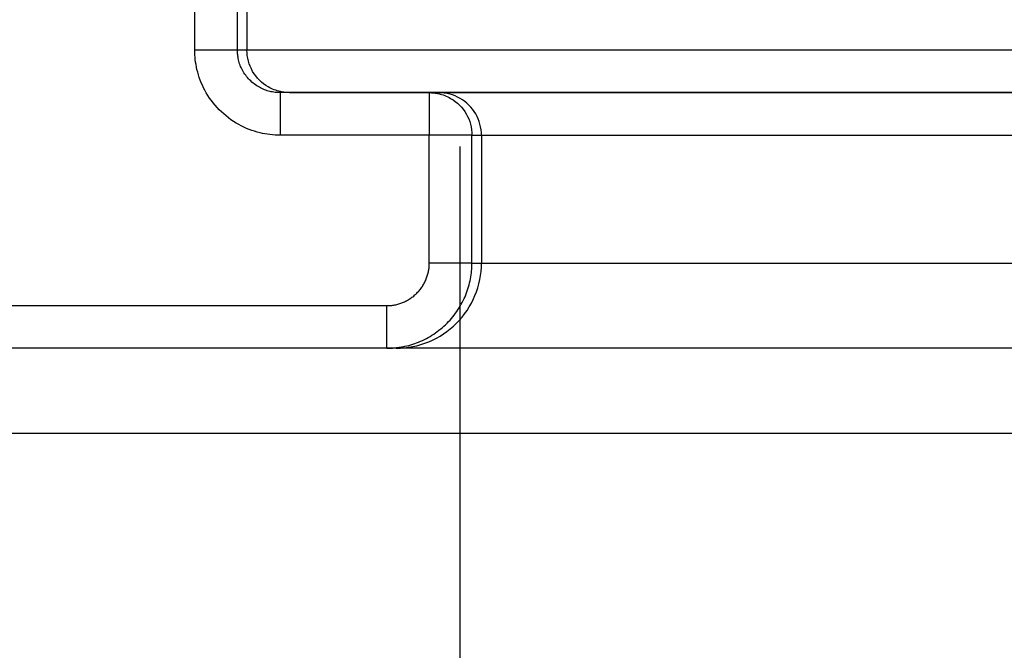
# Model space of a CAD drawing. Units: millimetres. Extents: x -4400 to 1875, y -520 to 11556.
# Drawn here: x -30 to -7, y 13 to 28 of the extents above; entities that cross this region are included whole.
import ezdxf

# ---------------------------------------------------------------- set-up
doc = ezdxf.new("R2010")
doc.units = ezdxf.units.MM
doc.header["$LTSCALE"] = 50
doc.linetypes.add('BORDER', pattern=[1.75, 0.5, -0.25, 0.5, -0.25, 0, -0.25])
doc.layers.get('0').update_dxf_attribs({"linetype": 'CONTINUOUS'})
doc.layers.add('L', color=7, linetype='CONTINUOUS')

# ---------------------------------------------------------------- blocks, each defined once
blk = doc.blocks.new('B-21')
at = {"color": 2, "linetype": 'CONTINUOUS'}
for p, q in [((-25.220823, 27.471628), (-25.221235, 27.500242)), ((-25.219588, 27.443016), (-25.220823, 27.471628)), ((-25.217533, 27.414433), (-25.219588, 27.443016)), ((-25.21466, 27.385905), (-25.217533, 27.414433)), ((-25.210971, 27.357461), (-25.21466, 27.385905)), ((-25.20647, 27.329128), (-25.210971, 27.357461)), ((-25.201158, 27.300931), (-25.20647, 27.329128)), ((-25.195038, 27.272899), (-25.201158, 27.300931)), ((-25.187081, 27.241182), (-25.195038, 27.272899)), ((-25.178089, 27.209745), (-25.187081, 27.241182)), ((-25.168074, 27.17862), (-25.178089, 27.209745)), ((-25.157049, 27.14784), (-25.168074, 27.17862)), ((-25.145025, 27.117437), (-25.157049, 27.14784)), ((-25.132014, 27.087441), (-25.145025, 27.117437)), ((-25.118028, 27.057886), (-25.132014, 27.087441)), ((-25.103079, 27.028803), (-25.118028, 27.057886)), ((-25.085677, 26.997629), (-25.103079, 27.028803)), ((-25.067169, 26.967093), (-25.085677, 26.997629)), ((-25.047582, 26.937233), (-25.067169, 26.967093)), ((-25.026943, 26.908086), (-25.047582, 26.937233)), ((-25.005278, 26.87969), (-25.026943, 26.908086)), ((-24.982615, 26.852082), (-25.005278, 26.87969)), ((-24.958981, 26.825301), (-24.982615, 26.852082)), ((-24.934403, 26.799382), (-24.958981, 26.825301)), ((-24.908649, 26.774118), (-24.934403, 26.799382)), ((-24.881998, 26.749801), (-24.908649, 26.774118)), ((-24.854488, 26.72646), (-24.881998, 26.749801)), ((-24.826157, 26.704124), (-24.854488, 26.72646)), ((-24.797044, 26.68282), (-24.826157, 26.704124)), ((-24.767186, 26.662578), (-24.797044, 26.68282)), ((-24.736623, 26.643426), (-24.767186, 26.662578)), ((-24.705392, 26.625391), (-24.736623, 26.643426)), ((-24.675738, 26.609623), (-24.705392, 26.625391)), ((-24.645572, 26.594863), (-24.675738, 26.609623)), ((-24.614929, 26.581124), (-24.645572, 26.594863)), ((-24.583844, 26.56842), (-24.614929, 26.581124)), ((-24.55235, 26.556763), (-24.583844, 26.56842)), ((-24.520483, 26.546169), (-24.55235, 26.556763)), ((-24.488275, 26.536649), (-24.520483, 26.546169)), ((-24.455763, 26.528217), (-24.488275, 26.536649)), ((-24.426816, 26.521683), (-24.455763, 26.528217)), ((-24.397687, 26.516012), (-24.426816, 26.521683)), ((-24.368406, 26.511206), (-24.397687, 26.516012)), ((-24.339004, 26.507267), (-24.368406, 26.511206)), ((-24.309511, 26.504198), (-24.339004, 26.507267)), ((-24.279955, 26.502003), (-24.309511, 26.504198)), ((-24.250367, 26.500683), (-24.279955, 26.502003)), ((-24.220778, 26.500242), (-24.250367, 26.500683)), ((-23.997411, 26.500242), (-24.220778, 26.500242)), ((-23.997411, 26.500242), (-24.220778, 26.500242)), ((-20.720245, 26.500242), (-23.997411, 26.500242)), ((-23.997411, 26.500242), (-20.720245, 26.500242)), ((-20.497944, 26.500242), (-20.720245, 26.500242)), ((-20.720245, 26.500242), (-20.497944, 26.500242)), ((6.498896, 26.500242), (-20.497944, 26.500242)), ((-20.497944, 26.500242), (6.498896, 26.500242)), ((-19.72533, 22.360018), (-19.722591, 22.406738)), ((-19.722591, 22.406738), (-19.720946, 22.453489)), ((-19.720946, 22.453489), (-19.720397, 22.500242)), ((-19.755356, 22.127936), (-19.747181, 22.174049)), ((-19.747181, 22.174049), (-19.740089, 22.220344)), ((-19.740089, 22.220344), (-19.734081, 22.266791)), ((-19.734081, 22.266791), (-19.729161, 22.313359)), ((-19.729161, 22.313359), (-19.72533, 22.360018)), ((-19.814738, 21.893233), (-19.800596, 21.939564)), ((-19.800596, 21.939564), (-19.787579, 21.986226)), ((-19.787579, 21.986226), (-19.775694, 22.033193)), ((-19.775694, 22.033193), (-19.764951, 22.080438)), ((-19.764951, 22.080438), (-19.755356, 22.127936)), ((-19.903219, 21.664878), (-19.882954, 21.710438)), ((-19.882954, 21.710438), (-19.863834, 21.756486)), ((-19.863834, 21.756486), (-19.846365, 21.801668)), ((-19.846365, 21.801668), (-19.829997, 21.847259)), ((-19.829997, 21.847259), (-19.814738, 21.893233)), ((-20.021196, 21.445393), (-19.995427, 21.488089)), ((-19.995427, 21.488089), (-19.970731, 21.531413)), ((-19.970731, 21.531413), (-19.947121, 21.575338)), ((-19.947121, 21.575338), (-19.924612, 21.619835)), ((-19.924612, 21.619835), (-19.903219, 21.664878)), ((-20.167751, 21.239584), (-20.136271, 21.279375)), ((-20.136271, 21.279375), (-20.105809, 21.319951)), ((-20.105809, 21.319951), (-20.076386, 21.361286)), ((-20.076386, 21.361286), (-20.048022, 21.403354)), ((-20.048022, 21.403354), (-20.021196, 21.445393)), ((-20.415075, 20.984952), (-20.376988, 21.01861)), ((-20.376988, 21.01861), (-20.339769, 21.053225)), ((-20.339769, 21.053225), (-20.303442, 21.088775)), ((-20.303442, 21.088775), (-20.268095, 21.125173)), ((-20.268095, 21.125173), (-20.233684, 21.162458)), ((-20.233684, 21.162458), (-20.200229, 21.200604)), ((-20.200229, 21.200604), (-20.167751, 21.239584)), ((-20.702592, 20.778601), (-20.659779, 20.804636)), ((-20.659779, 20.804636), (-20.617631, 20.831737)), ((-20.617631, 20.831737), (-20.575588, 20.8603)), ((-20.575588, 20.8603), (-20.534286, 20.889924)), ((-20.534286, 20.889924), (-20.493749, 20.920588)), ((-20.493749, 20.920588), (-20.454004, 20.952271)), ((-20.454004, 20.952271), (-20.415075, 20.984952)), ((-21.297746, 20.545408), (-21.25021, 20.556295)), ((-21.25021, 20.556295), (-21.202957, 20.568337)), ((-21.202957, 20.568337), (-21.156016, 20.581526)), ((-21.156016, 20.581526), (-21.109411, 20.595854)), ((-21.109411, 20.595854), (-21.063171, 20.611312)), ((-21.063171, 20.611312), (-21.017321, 20.627894)), ((-21.017321, 20.627894), (-20.971888, 20.64559)), ((-20.971888, 20.64559), (-20.925669, 20.664923)), ((-20.925669, 20.664923), (-20.879947, 20.685411)), ((-20.879947, 20.685411), (-20.83475, 20.707036)), ((-20.83475, 20.707036), (-20.790106, 20.729787)), ((-20.790106, 20.729787), (-20.746044, 20.753646)), ((-20.746044, 20.753646), (-20.702592, 20.778601)), ((-0.724022, 20.500242), (-46, 20.500242)), ((-21.720397, 20.500242), (-21.692669, 20.500436)), ((-21.692669, 20.500436), (-21.664937, 20.501016)), ((-21.664937, 20.501016), (-21.637208, 20.501981)), ((-21.637208, 20.501981), (-21.609487, 20.503331)), ((-21.609487, 20.503331), (-21.58178, 20.505065)), ((-21.58178, 20.505065), (-21.554095, 20.507184)), ((-21.554095, 20.507184), (-21.526437, 20.509686)), ((-21.526437, 20.509686), (-21.498813, 20.51257)), ((-21.498813, 20.51257), (-21.479564, 20.51481)), ((-21.479564, 20.51481), (-21.460336, 20.517235)), ((-21.460336, 20.517235), (-21.441132, 20.519846)), ((-21.441132, 20.519846), (-21.421953, 20.522643)), ((-21.421953, 20.522643), (-21.402803, 20.525626)), ((-21.402803, 20.525626), (-21.383683, 20.528794)), ((-21.383683, 20.528794), (-21.364594, 20.532147)), ((-21.364594, 20.532147), (-21.345541, 20.535685)), ((-21.345541, 20.535685), (-21.297746, 20.545408))]:
    blk.add_line(p, q, dxfattribs=at)
blk = doc.blocks.new('B-22')
at = {"color": 9, "linetype": 'CONTINUOUS'}
for p, q in [((-19.720397, 22.500242), (-19.498096, 22.500242)), ((-19.507791, 22.304993), (-19.500527, 22.402613)), ((-19.500527, 22.402613), (-19.498096, 22.500242)), ((-19.498096, 22.500242), (5.498096, 22.500242)), ((-19.536632, 22.110882), (-19.519841, 22.207657)), ((-19.519841, 22.207657), (-19.507791, 22.304993)), ((-19.584257, 21.920115), (-19.558119, 22.014943)), ((-19.558119, 22.014943), (-19.536632, 22.110882)), ((-19.690106, 21.645048), (-19.650304, 21.734898)), ((-19.650304, 21.734898), (-19.615001, 21.826675)), ((-19.615001, 21.826675), (-19.584257, 21.920115)), ((-19.782713, 21.471909), (-19.734288, 21.557323)), ((-19.734288, 21.557323), (-19.690106, 21.645048)), ((-19.9521, 21.231408), (-19.891754, 21.308766)), ((-19.891754, 21.308766), (-19.835247, 21.388995)), ((-19.835247, 21.388995), (-19.782713, 21.471909)), ((-20.229089, 20.954367), (-20.154804, 21.018428)), ((-20.154804, 21.018428), (-20.083766, 21.086056)), ((-20.083766, 21.086056), (-20.016149, 21.157109)), ((-20.016149, 21.157109), (-19.9521, 21.231408)), ((-20.554954, 20.736502), (-20.469551, 20.78494)), ((-20.469551, 20.78494), (-20.386649, 20.837488)), ((-20.386649, 20.837488), (-20.306432, 20.894008)), ((-20.306432, 20.894008), (-20.229089, 20.954367)), ((-21.108459, 20.53879), (-21.012528, 20.560284)), ((-21.012528, 20.560284), (-20.917709, 20.58643)), ((-20.917709, 20.58643), (-20.824278, 20.617182)), ((-20.824278, 20.617182), (-20.732511, 20.652495)), ((-20.732511, 20.652495), (-20.642669, 20.692309)), ((-20.642669, 20.692309), (-20.554954, 20.736502)), ((-21.497792, 20.500242), (-21.400169, 20.502674)), ((-21.400169, 20.502674), (-21.302556, 20.50994)), ((-21.302556, 20.50994), (-21.205227, 20.521994)), ((-21.205227, 20.521994), (-21.108459, 20.53879))]:
    blk.add_line(p, q, dxfattribs=at)
blk = doc.blocks.new('B-23')
at = {"color": 9, "linetype": 'CONTINUOUS'}
blk.add_line((-0.724022, 18.500242), (-46.417424, 18.500242), dxfattribs=at)
blk = doc.blocks.new('B-24')
at = {"color": 9, "linetype": 'CONTINUOUS'}
for p, q in [((-26.221083, 27.500242), (-26.221083, 37.500242)), ((-25.221235, 27.500242), (-25.221235, 37.500242)), ((-24.997259, 37.500242), (-24.997259, 27.500242)), ((-25.221235, 27.500242), (-26.221083, 27.500242)), ((-26.220258, 27.442994), (-26.221083, 27.500242)), ((-24.995075, 27.435436), (-24.997259, 27.500242)), ((-26.217787, 27.38575), (-26.220258, 27.442994)), ((-26.213676, 27.328564), (-26.217787, 27.38575)), ((-26.207927, 27.27149), (-26.213676, 27.328564)), ((-26.200548, 27.214583), (-26.207927, 27.27149)), ((-24.988575, 27.370643), (-24.995075, 27.435436)), ((-24.977838, 27.306186), (-24.988575, 27.370643)), ((-24.96294, 27.242387), (-24.977838, 27.306186)), ((-26.191542, 27.157896), (-26.200548, 27.214583)), ((-26.180913, 27.101484), (-26.191542, 27.157896)), ((-26.168668, 27.0454), (-26.180913, 27.101484)), ((-26.152746, 26.981937), (-26.168668, 27.0454)), ((-24.943961, 27.17957), (-24.96294, 27.242387)), ((-24.920976, 27.118058), (-24.943961, 27.17957)), ((-24.894065, 27.058175), (-24.920976, 27.118058)), ((-24.863304, 27.000242), (-24.894065, 27.058175)), ((-26.134753, 26.919035), (-26.152746, 26.981937)), ((-26.114713, 26.856759), (-26.134753, 26.919035)), ((-26.09265, 26.795173), (-26.114713, 26.856759)), ((-26.068587, 26.73434), (-26.09265, 26.795173)), ((-24.828793, 26.944564), (-24.863304, 27.000242)), ((-24.790698, 26.891348), (-24.828793, 26.944564)), ((-24.749206, 26.84078), (-24.790698, 26.891348)), ((-24.704504, 26.793048), (-24.749206, 26.84078)), ((-24.656779, 26.748338), (-24.704504, 26.793048)), ((-26.04255, 26.674323), (-26.068587, 26.73434)), ((-26.014562, 26.615188), (-26.04255, 26.674323)), ((-25.984647, 26.556998), (-26.014562, 26.615188)), ((-25.94983, 26.494641), (-25.984647, 26.556998)), ((-24.606218, 26.706838), (-24.656779, 26.748338)), ((-24.553007, 26.668735), (-24.606218, 26.706838)), ((-24.497335, 26.634217), (-24.553007, 26.668735)), ((-24.463816, 26.615814), (-24.497335, 26.634217)), ((-24.429587, 26.59871), (-24.463816, 26.615814)), ((-24.394713, 26.582919), (-24.429587, 26.59871)), ((-24.359258, 26.568456), (-24.394713, 26.582919)), ((-24.323285, 26.555337), (-24.359258, 26.568456)), ((-24.28686, 26.543578), (-24.323285, 26.555337)), ((-25.9128, 26.43356), (-25.94983, 26.494641)), ((-25.873611, 26.373832), (-25.9128, 26.43356)), ((-25.832318, 26.31553), (-25.873611, 26.373832)), ((-24.250045, 26.533194), (-24.28686, 26.543578)), ((-24.212905, 26.5242), (-24.250045, 26.533194)), ((-24.186189, 26.518631), (-24.212905, 26.5242)), ((-24.159364, 26.513786), (-24.186189, 26.518631)), ((-24.132451, 26.509671), (-24.159364, 26.513786)), ((-24.105476, 26.506292), (-24.132451, 26.509671)), ((-24.07846, 26.503653), (-24.105476, 26.506292)), ((-24.051429, 26.501762), (-24.07846, 26.503653)), ((-24.024405, 26.500623), (-24.051429, 26.501762)), ((-23.997411, 26.500242), (-24.024405, 26.500623)), ((-25.788973, 26.258732), (-25.832318, 26.31553)), ((-25.743631, 26.203511), (-25.788973, 26.258732)), ((-25.696346, 26.149943), (-25.743631, 26.203511)), ((-25.647172, 26.098104), (-25.696346, 26.149943)), ((-25.595676, 26.047601), (-25.647172, 26.098104)), ((-25.542388, 25.998994), (-25.595676, 26.047601)), ((-25.487382, 25.952338), (-25.542388, 25.998994)), ((-25.430736, 25.90769), (-25.487382, 25.952338)), ((-25.372526, 25.865107), (-25.430736, 25.90769)), ((-25.312828, 25.824646), (-25.372526, 25.865107)), ((-25.251721, 25.786363), (-25.312828, 25.824646)), ((-25.189279, 25.750316), (-25.251721, 25.786363)), ((-25.130014, 25.718812), (-25.189279, 25.750316)), ((-25.069729, 25.689321), (-25.130014, 25.718812)), ((-25.00849, 25.66187), (-25.069729, 25.689321)), ((-24.946368, 25.636487), (-25.00849, 25.66187)), ((-24.88343, 25.613197), (-24.946368, 25.636487)), ((-24.819745, 25.592028), (-24.88343, 25.613197)), ((-24.755381, 25.573005), (-24.819745, 25.592028)), ((-24.690408, 25.556157), (-24.755381, 25.573005)), ((-24.632555, 25.5431), (-24.690408, 25.556157)), ((-24.574339, 25.531766), (-24.632555, 25.5431)), ((-24.515821, 25.522161), (-24.574339, 25.531766)), ((-24.45706, 25.514289), (-24.515821, 25.522161)), ((-24.398115, 25.508155), (-24.45706, 25.514289)), ((-24.339046, 25.503766), (-24.398115, 25.508155)), ((-24.279914, 25.501127), (-24.339046, 25.503766)), ((-24.220778, 25.500242), (-24.279914, 25.501127)), ((-20.720245, 25.500242), (-24.220778, 25.500242)), ((-20.720245, 22.500242), (-20.720245, 25.500242)), ((-20.674086, 25.500213), (-20.720245, 25.500242)), ((-20.627928, 25.500195), (-20.674086, 25.500213)), ((-20.58177, 25.500185), (-20.627928, 25.500195)), ((-20.535611, 25.500179), (-20.58177, 25.500185)), ((-20.489453, 25.500175), (-20.535611, 25.500179)), ((-20.443294, 25.50017), (-20.489453, 25.500175)), ((-20.397135, 25.50016), (-20.443294, 25.50017)), ((-20.350975, 25.500142), (-20.397135, 25.50016)), ((-20.31059, 25.50012), (-20.350975, 25.500142)), ((-20.270205, 25.500097), (-20.31059, 25.50012)), ((-20.229819, 25.500083), (-20.270205, 25.500097)), ((-20.189435, 25.500085), (-20.229819, 25.500083)), ((-20.149051, 25.500111), (-20.189435, 25.500085)), ((-20.108668, 25.500171), (-20.149051, 25.500111)), ((-20.068287, 25.500271), (-20.108668, 25.500171)), ((-20.027908, 25.50042), (-20.068287, 25.500271)), ((-19.999759, 25.500554), (-20.027908, 25.50042)), ((-19.97161, 25.500689), (-19.999759, 25.500554)), ((-19.943461, 25.500802), (-19.97161, 25.500689)), ((-19.915311, 25.500866), (-19.943461, 25.500802)), ((-19.887159, 25.500856), (-19.915311, 25.500866)), ((-19.859004, 25.500747), (-19.887159, 25.500856)), ((-19.830845, 25.500513), (-19.859004, 25.500747)), ((-19.802683, 25.500129), (-19.830845, 25.500513)), ((-19.792393, 25.49995), (-19.802683, 25.500129)), ((-19.782103, 25.499775), (-19.792393, 25.49995)), ((-19.771813, 25.499628), (-19.782103, 25.499775)), ((-19.761525, 25.499536), (-19.771813, 25.499628)), ((-19.751238, 25.499525), (-19.761525, 25.499536)), ((-19.740954, 25.499622), (-19.751238, 25.499525)), ((-19.730674, 25.499852), (-19.740954, 25.499622)), ((-19.720397, 25.500242), (-19.730674, 25.499852)), ((-19.720397, 22.500242), (-19.720397, 25.500242)), ((-19.498096, 25.500242), (-19.498096, 22.500242)), ((-20.727094, 22.383481), (-20.724631, 22.406772)), ((-20.724631, 22.406772), (-20.722714, 22.430109)), ((-20.722714, 22.430109), (-20.721343, 22.453476)), ((-20.721343, 22.453476), (-20.720519, 22.476859)), ((-20.720519, 22.476859), (-20.720245, 22.500242)), ((-19.720397, 22.500242), (-20.720245, 22.500242)), ((-20.783258, 22.150915), (-20.775073, 22.173708)), ((-20.775073, 22.173708), (-20.767441, 22.196693)), ((-20.767441, 22.196693), (-20.760369, 22.219856)), ((-20.760369, 22.219856), (-20.753858, 22.243185)), ((-20.753858, 22.243185), (-20.747914, 22.266666)), ((-20.747914, 22.266666), (-20.742541, 22.290286)), ((-20.742541, 22.290286), (-20.737741, 22.314033)), ((-20.737741, 22.314033), (-20.73365, 22.337097)), ((-20.73365, 22.337097), (-20.730101, 22.360251)), ((-20.730101, 22.360251), (-20.727094, 22.383481)), ((-20.898237, 21.93082), (-20.884062, 21.951842)), ((-20.884062, 21.951842), (-20.870654, 21.972852)), ((-20.870654, 21.972852), (-20.857774, 21.99419)), ((-20.857774, 21.99419), (-20.84543, 22.015842)), ((-20.84543, 22.015842), (-20.833629, 22.037794)), ((-20.833629, 22.037794), (-20.822377, 22.060033)), ((-20.822377, 22.060033), (-20.811683, 22.082543)), ((-20.811683, 22.082543), (-20.801553, 22.105313)), ((-20.801553, 22.105313), (-20.791994, 22.128326)), ((-20.791994, 22.128326), (-20.783258, 22.150915)), ((-21.127059, 21.695232), (-21.106801, 21.710562)), ((-21.106801, 21.710562), (-21.086938, 21.726401)), ((-21.086938, 21.726401), (-21.067483, 21.742738)), ((-21.067483, 21.742738), (-21.048449, 21.759564)), ((-21.048449, 21.759564), (-21.029848, 21.776867)), ((-21.029848, 21.776867), (-21.011693, 21.794637)), ((-21.011693, 21.794637), (-20.994032, 21.812828)), ((-20.994032, 21.812828), (-20.976837, 21.831461)), ((-20.976837, 21.831461), (-20.960121, 21.850524)), ((-20.960121, 21.850524), (-20.943892, 21.870003)), ((-20.943892, 21.870003), (-20.928162, 21.889888)), ((-20.928162, 21.889888), (-20.91294, 21.910164)), ((-20.91294, 21.910164), (-20.898237, 21.93082)), ((-46, 21.500242), (-21.720397, 21.500242)), ((-21.720397, 21.500242), (-21.696835, 21.500522)), ((-21.696835, 21.500522), (-21.673274, 21.501358)), ((-21.673274, 21.501358), (-21.649728, 21.502749)), ((-21.649728, 21.502749), (-21.626214, 21.504695)), ((-21.626214, 21.504695), (-21.602747, 21.507193)), ((-21.602747, 21.507193), (-21.579341, 21.510244)), ((-21.579341, 21.510244), (-21.556013, 21.513845)), ((-21.556013, 21.513845), (-21.532778, 21.517995)), ((-21.532778, 21.517995), (-21.508866, 21.522863)), ((-21.508866, 21.522863), (-21.485083, 21.528314)), ((-21.485083, 21.528314), (-21.461443, 21.534342)), ((-21.461443, 21.534342), (-21.437958, 21.540945)), ((-21.437958, 21.540945), (-21.414642, 21.548118)), ((-21.414642, 21.548118), (-21.391508, 21.555857)), ((-21.391508, 21.555857), (-21.36857, 21.564158)), ((-21.36857, 21.564158), (-21.345841, 21.573017)), ((-21.345841, 21.573017), (-21.322731, 21.58269)), ((-21.322731, 21.58269), (-21.299869, 21.59294)), ((-21.299869, 21.59294), (-21.27727, 21.603759)), ((-21.27727, 21.603759), (-21.254948, 21.615141)), ((-21.254948, 21.615141), (-21.232917, 21.627077)), ((-21.232917, 21.627077), (-21.211191, 21.639561)), ((-21.211191, 21.639561), (-21.189784, 21.652584)), ((-21.189784, 21.652584), (-21.168711, 21.666141)), ((-21.168711, 21.666141), (-21.1477, 21.680422)), ((-21.1477, 21.680422), (-21.127059, 21.695232))]:
    blk.add_line(p, q, dxfattribs=at)
blk = doc.blocks.new('B-25')
at = {"color": 9, "linetype": 'CONTINUOUS'}
for p, q in [((-24.997259, 27.500242), (-25.221235, 27.500242)), ((10.997259, 27.500242), (-24.997259, 27.500242)), ((-24.220778, 26.500242), (-24.220778, 25.500242)), ((-20.720245, 26.500242), (-20.720245, 25.500242)), ((-20.720245, 26.500242), (-20.693382, 26.499865)), ((-20.693382, 26.499865), (-20.66649, 26.498737)), ((-20.66649, 26.498737), (-20.63959, 26.496863)), ((-20.63959, 26.496863), (-20.612706, 26.494251)), ((-20.612706, 26.494251), (-20.58586, 26.490904)), ((-20.58586, 26.490904), (-20.559077, 26.486828)), ((-20.559077, 26.486828), (-20.532378, 26.48203)), ((-20.532378, 26.48203), (-20.505788, 26.476514)), ((-20.505788, 26.476514), (-20.468511, 26.467525)), ((-20.433142, 26.498057), (-20.497944, 26.500242)), ((-20.468511, 26.467525), (-20.43156, 26.457136)), ((-20.368354, 26.491555), (-20.433142, 26.498057)), ((-20.43156, 26.457136), (-20.395, 26.445363)), ((-20.395, 26.445363), (-20.358895, 26.432219)), ((-20.303901, 26.480814), (-20.368354, 26.491555)), ((-20.358895, 26.432219), (-20.32331, 26.417723)), ((-20.32331, 26.417723), (-20.288309, 26.401888)), ((-20.240107, 26.465912), (-20.303901, 26.480814)), ((-20.288309, 26.401888), (-20.253958, 26.384731)), ((-20.253958, 26.384731), (-20.220321, 26.366267)), ((-20.177295, 26.446926), (-20.240107, 26.465912)), ((-20.220321, 26.366267), (-20.164648, 26.331749)), ((-20.11579, 26.423935), (-20.177295, 26.446926)), ((-20.164648, 26.331749), (-20.111438, 26.293646)), ((-20.055913, 26.397017), (-20.11579, 26.423935)), ((-19.997988, 26.366249), (-20.055913, 26.397017)), ((-19.942318, 26.331729), (-19.997988, 26.366249)), ((-19.889109, 26.293624), (-19.942318, 26.331729)), ((-20.111438, 26.293646), (-20.060876, 26.252146)), ((-20.060876, 26.252146), (-20.013151, 26.207436)), ((-20.013151, 26.207436), (-19.968449, 26.159704)), ((-19.968449, 26.159704), (-19.926957, 26.109136)), ((-19.926957, 26.109136), (-19.888862, 26.055919)), ((-19.83855, 26.252123), (-19.889109, 26.293624)), ((-19.790827, 26.207412), (-19.83855, 26.252123)), ((-19.746127, 26.159679), (-19.790827, 26.207412)), ((-19.704637, 26.10911), (-19.746127, 26.159679)), ((-19.666544, 26.055894), (-19.704637, 26.10911)), ((-19.888862, 26.055919), (-19.854351, 26.000242)), ((-19.854351, 26.000242), (-19.823591, 25.942309)), ((-19.823591, 25.942309), (-19.796679, 25.882425)), ((-19.796679, 25.882425), (-19.773695, 25.820913)), ((-19.632035, 26.000216), (-19.666544, 26.055894)), ((-19.601278, 25.942286), (-19.632035, 26.000216)), ((-19.57437, 25.882405), (-19.601278, 25.942286)), ((-19.551388, 25.820896), (-19.57437, 25.882405)), ((-19.773695, 25.820913), (-19.754715, 25.758097)), ((-19.754715, 25.758097), (-19.739818, 25.694298)), ((-19.739818, 25.694298), (-19.72908, 25.629841)), ((-19.53241, 25.758082), (-19.551388, 25.820896)), ((-19.517514, 25.694287), (-19.53241, 25.758082)), ((-19.506778, 25.629833), (-19.517514, 25.694287)), ((-19.72908, 25.629841), (-19.722581, 25.565047)), ((-19.722581, 25.565047), (-19.720397, 25.500242)), ((-19.720397, 25.500242), (-19.498096, 25.500242)), ((-19.50028, 25.565044), (-19.506778, 25.629833)), ((-19.498096, 25.500242), (-19.50028, 25.565044)), ((-19.498096, 25.500242), (5.498096, 25.500242)), ((-21.720397, 20.500242), (-21.720397, 21.500242))]:
    blk.add_line(p, q, dxfattribs=at)
blk = doc.blocks.new('B-2587')
at = {"layer": 'L', "color": 4, "linetype": 'BORDER'}
blk.add_line((-20.000092, -212.46328), (-19.999812, 314.48812), dxfattribs=at)

msp = doc.modelspace()

# ---------------------------------------------------------------- block references
for name in ['B-21', 'B-25', 'B-23', 'B-22', 'B-24']:
    msp.add_blockref(name, (0, 0))
at = {"layer": 'L'}
msp.add_blockref('B-2587', (0, 0), dxfattribs=at)

doc.saveas('drawing.dxf')
